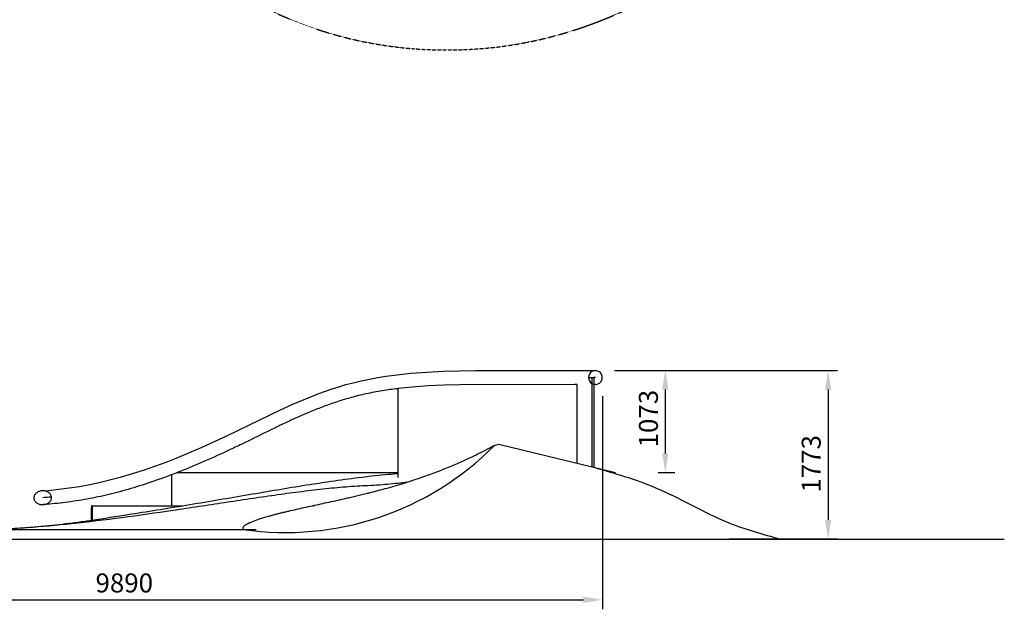
# Model space of a CAD drawing. Units: millimetres. Extents: x 74929 to 261748, y 15707 to 47034.
# Drawn here: x 81193 to 91564, y 23235 to 29441 of the extents above; entities that cross this region are included whole.
import ezdxf

# ---------------------------------------------------------------- set-up
doc = ezdxf.new("R2010")
doc.units = ezdxf.units.MM
doc.header["$MEASUREMENT"] = 0
doc.linetypes.add('DASHED2', pattern=[0.375, 0.25, -0.125])
for name, color, linetype in [('CA_GROUND', 6, 'Continuous'), ('CA_SAFETY ZONE', 240, 'Continuous'), ('CA_STEEL', 7, 'Continuous'), ('CA_TEXT', 7, 'Continuous')]:
    doc.layers.add(name, color=color, linetype=linetype)
doc.layers.add('Make2D$Visible$Curves$buis$wit', color=7, linetype='Continuous', true_color=0xffffff)
doc.styles.add('CA_1op100', font='isocpeur.ttf', dxfattribs={"width": 1.1, "height": 200})
doc.styles.add('CA_Heading', font='Helvetica LT 55 Roman.ttf')
doc.dimstyles.new('CA_1op100', dxfattribs={"dimscale": 100, "dimtxt": 200, "dimasz": 2, "dimexe": 1, "dimexo": 2, "dimgap": 0.5, "dimtad": 1, "dimdec": 0, "dimtxsty": 'CA_1op100', "dimcen": 2, "dimclrd": 6, "dimclre": 6, "dimclrt": 7, "dimadec": 0, "dimazin": 0, "dimtfac": 1, "dimtdec": 0, "dimtmove": 0, "dimatfit": 2, "dimfxl": 1, "dimlwd": -1, "dimlwe": -1, "dimarcsym": 0})

# ---------------------------------------------------------------- blocks, each defined once
blk = doc.blocks.new('*D30')
at = {"layer": 'CA_TEXT', "color": 6, "transparency": 16777216}
for p, q in [((87457, 25748), (88093, 25748)), ((87993, 25548), (87993, 24875)), ((87917, 24675), (88093, 24675))]:
    blk.add_line(p, q, dxfattribs=at)
for points in [[(87960, 25548), (88026, 25548), (87993, 25748)], [(87960, 24875), (88026, 24875), (87993, 24675)]]:
    blk.add_solid(points, dxfattribs=at)
at = {"layer": 'Defpoints', "color": 0, "transparency": 16777216}
for p in [(87257, 25748), (87717, 24675), (87993, 24675)]:
    blk.add_point(p, dxfattribs=at)
at = {"layer": 'CA_TEXT', "color": 7, "transparency": 16777216, "insert": (87841, 25242), "char_height": 200, "attachment_point": 5, "rotation": 90, "style": 'CA_Heading'}
blk.add_mtext('1073', dxfattribs=at)
blk = doc.blocks.new('*D32')
at = {"layer": 'CA_GROUND', "color": 6, "transparency": 16777216}
for p, q in [((88002, 25748), (89808, 25748)), ((89708, 25548), (89708, 24175)), ((88667, 23975), (89808, 23975))]:
    blk.add_line(p, q, dxfattribs=at)
for points in [[(89675, 25548), (89741, 25548), (89708, 25748)], [(89675, 24175), (89741, 24175), (89708, 23975)]]:
    blk.add_solid(points, dxfattribs=at)
at = {"layer": 'Defpoints', "color": 0, "transparency": 16777216}
for p in [(87802, 25748), (88467, 23975), (89708, 23975)]:
    blk.add_point(p, dxfattribs=at)
at = {"layer": 'CA_GROUND', "color": 7, "transparency": 16777216, "insert": (89556, 24766), "char_height": 200, "attachment_point": 5, "rotation": 90, "style": 'CA_Heading'}
blk.add_mtext('1773', dxfattribs=at)
blk = doc.blocks.new('*D86')
at = {"layer": 'CA_GROUND', "color": 6, "transparency": 16777216}
for p, q in [((87330, 25477), (87330, 23235)), ((77440, 25143), (77440, 23235)), ((77640, 23335), (87130, 23335))]:
    blk.add_line(p, q, dxfattribs=at)
for points in [[(77640, 23368), (77640, 23301), (77440, 23335)], [(87130, 23368), (87130, 23301), (87330, 23335)]]:
    blk.add_solid(points, dxfattribs=at)
at = {"layer": 'Defpoints', "color": 0, "transparency": 16777216}
for p in [(87330, 25677), (77440, 25343), (87330, 23335)]:
    blk.add_point(p, dxfattribs=at)
at = {"layer": 'CA_GROUND', "color": 7, "transparency": 16777216, "insert": (82295, 23486), "char_height": 200, "attachment_point": 5, "style": 'CA_Heading'}
blk.add_mtext('9890', dxfattribs=at)

msp = doc.modelspace()

# ---------------------------------------------------------------- linework, layer by layer
at = {"layer": 'CA_GROUND', "color": 3}
msp.add_line((74929, 23974.6), (91563.6, 23974.6), dxfattribs=at)
at = {"layer": 'CA_SAFETY ZONE', "color": 150, "linetype": 'DASHED2', "ltscale": 10, "true_color": 0x249bf0}
msp.add_lwpolyline([(82292, 36338.1, -0.0088406), (82474.1, 36508.2, -0.0066818), (82869.5, 36855.1, -0.0331019), (83459.9, 37295.1, -0.0933021), (84777.4, 37834.2, -0.0927776), (86415.7, 37862.4, -0.1378351), (88591.6, 36833.4, -0.0957663), (89605.4, 35538.4, -0.1380476), (90080.9, 33178.5, -0.1342223), (89309.4, 31013.7, -0.0623835), (88562.2, 30185, -0.072427), (87511.7, 29515, -0.0569311), (86539.3, 29204.1, -0.0201324), (86211, 29152.7, -0.0484315), (85334.8, 29136.6, -0.0893517), (83876.6, 29519.2, -0.0541873), (82564.9, 30311.1, -0.0218701), (82154.5, 30653.3, -0.0218701)], format="xyb", dxfattribs=at)
at = {"layer": 'CA_STEEL'}
for p, q in [((87184.2, 25674.6), (87222.1, 25674.6)), ((87222.1, 25610.5), (87222.1, 25674.6)), ((87222.1, 25674.6), (87239, 25674.6)), ((87239, 25674.6), (87239, 25601.6)), ((87257.2, 25674.6), (87239, 25674.6)), ((85180.8, 24674.6), (85180.8, 25558.6)), ((87063.6, 24773.3), (87063.6, 25601.6)), ((87222.1, 24734.5), (87222.1, 25601.6)), ((87239, 25601.6), (87239, 24730.4)), ((86195, 24959.6), (86239.7, 24974.6)), ((86239.7, 24974.6), (86485.5, 24914.5)), ((86485.5, 24914.5), (87222.1, 24734.5)), ((86485.5, 24914.5), (86485.5, 24914.5)), ((87222.1, 24734.5), (87467.4, 24674.6)), ((82795, 24324.6), (82795, 24624.6)), ((82855.8, 24674.6), (85180.8, 24674.6)), ((85180.8, 24620.8), (85180.8, 24674.6)), ((81430.8, 24482.2), (81430.8, 24482.2)), ((81438, 24336.4), (81440.8, 24336.5)), ((81440.8, 24336.5), (81440.9, 24336.5)), ((81947.8, 24274.6), (81947.8, 24179.4)), ((81958.8, 24324.6), (81948.8, 24324.6)), ((81958.8, 24324.6), (82795, 24324.6)), ((81959.8, 24181), (81959.8, 24274.6)), ((82795, 24324.6), (82909.4, 24324.6)), ((84285.6, 24324.6), (84294.2, 24324.6)), ((81946.9, 24172.1), (82036.2, 24172.1)), ((80605.8, 24074.6), (83544.9, 24074.6)), ((83544.9, 24074.6), (83548.1, 24075.7)), ((83544.9, 24074.6), (83555.5, 24074.6)), ((83548.1, 24075.7), (83548.9, 24075.5)), ((83555.5, 24074.6), (83683.4, 24074.6))]:
    msp.add_line(p, q, dxfattribs=at)
for points in [[(81430.8, 24482.2), (81495.3, 24487.1), (81604.6, 24498), (81713.2, 24511.9), (81822.6, 24528.9), (81932.3, 24549.1), (82042.9, 24572.6), (82154.6, 24599.5), (82267.4, 24629.6), (82382.1, 24663.3), (82498.2, 24700.4), (82616.9, 24741.2), (82737.2, 24785.4), (82860.7, 24833.5), (83115.5, 24940.9), (83383.3, 25063.6), (83940.1, 25334.1), (84071.4, 25394), (84205.8, 25451.7), (84343.3, 25505.9), (84413.2, 25531.4), (84483.8, 25555.6), (84555.3, 25578.4), (84627.4, 25599.6), (84705.5, 25620.4), (84791.1, 25640.7), (84877.5, 25658.8), (84963.9, 25674.6), (85051.1, 25688.5), (85138, 25700.4), (85225.6, 25710.6), (85312.4, 25719.2), (85486.2, 25732.2), (85658.3, 25740.5), (85993.8, 25747.1), (87090.6, 25747.6), (87257.2, 25747.6)], [(87063.6, 25601.6), (87037.8, 25601.6), (85830.6, 25599.1), (85663.6, 25594.6), (85495, 25586.5), (85325.6, 25573.8), (85180.8, 25558.6)]]:
    msp.add_lwpolyline(points, dxfattribs=at)
for centre, radius, start, end in [((87257.2, 25674.6), 73, 89.99503, 270.00497), ((87257.2, 25674.6), 73, 284.74769, 90.01571), ((83995.8, 27139.7), 3096.6, 261.701, 315.24902), ((83564.9, 24091), 22.7, 206.7133, 222.52318)]:
    msp.add_arc(centre, radius, start, end, dxfattribs=at)
at = {"layer": 'CA_STEEL', "extrusion": (0, 0, -1)}
for centre, radius, start, end in [((-83387.8, 24625.4), 592.8, 359.92235, 2.51186), ((-80314.6, 31180.3), 6984.4, 248.6636, 249.19328), ((-81160.3, 28417.6), 4017.7, 264.74364, 266.06892)]:
    msp.add_arc(centre, radius, start, end, dxfattribs=at)
at = {"layer": 'CA_STEEL'}
for points, knots in [([(85180.8, 25558.6), (85172.7, 25557.6), (85164.5, 25556.6), (85156.4, 25555.5), (85100.7, 25548.5), (85044.7, 25540.3), (84988.5, 25530.7), (84933.3, 25521.3), (84878, 25510.5), (84822.8, 25498.2), (84795.5, 25492.2), (84768.3, 25485.7), (84741.2, 25478.9), (84716.3, 25472.6), (84691.6, 25466), (84666.9, 25459.1), (84620.8, 25446.1), (84575, 25432), (84529.7, 25417), (84484.2, 25402), (84439.1, 25386), (84394.5, 25369.2), (84349.7, 25352.4), (84305.4, 25334.8), (84261.5, 25316.7), (84217.4, 25298.5), (84173.8, 25279.7), (84130.7, 25260.6), (84087.2, 25241.3), (84044.3, 25221.7), (84001.9, 25201.8), (83959.3, 25181.9), (83917.1, 25161.7), (83875.4, 25141.5), (83791.4, 25100.8), (83709.4, 25060.1), (83629, 25020.5), (83608.8, 25010.6), (83588.8, 25000.7), (83568.8, 24991), (83558.8, 24986.1), (83548.8, 24981.3), (83538.9, 24976.4), (83531.2, 24972.7), (83523.6, 24969), (83516, 24965.3), (83492.5, 24954), (83469.2, 24942.8), (83446, 24931.8), (83353.1, 24887.6), (83262.6, 24846.1), (83174.4, 24807.3), (83085.6, 24768.1), (82999.2, 24731.7), (82915, 24698), (82895.1, 24690.1), (82875.4, 24682.3), (82855.8, 24674.6)], [3396.0484719, 3396.0484719, 3396.0484719, 3396.0484719, 3421.4553761, 3421.4553761, 3421.4553761, 3594.9412514, 3594.9412514, 3594.9412514, 3765.2920709, 3765.2920709, 3765.2920709, 3849.4181608, 3849.4181608, 3849.4181608, 3926.3495258, 3926.3495258, 3926.3495258, 4069.971197, 4069.971197, 4069.971197, 4213.8810131, 4213.8810131, 4213.8810131, 4358.5304898, 4358.5304898, 4358.5304898, 4504.0861405, 4504.0861405, 4504.0861405, 4650.6818807, 4650.6818807, 4650.6818807, 4798.2036137, 4798.2036137, 4798.2036137, 5095.658269, 5095.658269, 5095.658269, 5170.3192724, 5170.3192724, 5170.3192724, 5207.6814898, 5207.6814898, 5207.6814898, 5236.364902, 5236.364902, 5236.364902, 5324.9119443, 5324.9119443, 5324.9119443, 5679.5155584, 5679.5155584, 5679.5155584, 6036.6509777, 6036.6509777, 6036.6509777, 6120.7793361, 6120.7793361, 6120.7793361, 6120.7793361]), ([(86100.1, 24909.4), (86089.6, 24904), (86078.3, 24898.2), (86066.3, 24892.1), (86039.1, 24878.3), (86008.4, 24863), (85974.7, 24846.8), (85970.9, 24845), (85967.1, 24843.2), (85963.2, 24841.3), (85932, 24826.4), (85898.5, 24810.8), (85863, 24794.8), (85822.2, 24776.4), (85778.7, 24757.5), (85733.3, 24738.5), (85686, 24718.8), (85636.4, 24698.9), (85533.7, 24659.7), (85480.5, 24640.3), (85425.8, 24621.4), (85402.8, 24613.5), (85379.5, 24605.6), (85356.1, 24597.8), (85321.2, 24586.2), (85285.8, 24574.8), (85250, 24563.7), (85218.9, 24554), (85187.5, 24544.5), (85124.1, 24525.8), (85092.1, 24516.6), (85059.7, 24507.6), (85031.2, 24499.7), (85002.4, 24491.8), (84944.5, 24476.4), (84915.3, 24468.9), (84886, 24461.4), (84875.3, 24458.7), (84864.6, 24456), (84853.9, 24453.3), (84816.7, 24444), (84779.2, 24434.9), (84722.9, 24421.5), (84704, 24417.1), (84666.3, 24408.3), (84647.4, 24404), (84628.6, 24399.7), (84568.9, 24386.1), (84509.1, 24372.9), (84390.3, 24347.1), (84331.3, 24334.5), (84244.4, 24315.7), (84215.6, 24309.4), (84159, 24297), (84131.1, 24290.8), (84076.3, 24278.4), (84049.5, 24272.2), (84010.3, 24262.9), (83997.4, 24259.8), (83971.9, 24253.7), (83959.4, 24250.6), (83947.1, 24247.5), (83934.7, 24244.4), (83922.5, 24241.3), (83910.5, 24238.2), (83907.1, 24237.3), (83903.7, 24236.5), (83900.4, 24235.6), (83888.8, 24232.6), (83877.4, 24229.5), (83855.1, 24223.5), (83844.2, 24220.5), (83822.9, 24214.6), (83812.5, 24211.6), (83792.2, 24205.7), (83782.4, 24202.7), (83772.8, 24199.8), (83757, 24195), (83741.9, 24190.3), (83713.3, 24181), (83699.8, 24176.4), (83661.4, 24162.9), (83639, 24154.3), (83619.9, 24146.2), (83616.8, 24144.9), (83613.8, 24143.6), (83608, 24141), (83605.2, 24139.7), (83599.7, 24137.2), (83597.1, 24135.9), (83592.4, 24133.6), (83590.3, 24132.6), (83588.4, 24131.6)], [443.4579079, 443.4579079, 443.4579079, 443.4579079, 521.2035319, 521.2035319, 521.2035319, 698.1969254, 698.1969254, 698.1969254, 718.1640675, 718.1640675, 718.1640675, 879.1425528, 879.1425528, 879.1425528, 1064.6402685, 1064.6402685, 1064.6402685, 1257.4911634, 1257.4911634, 1450.3405666, 1450.3405666, 1450.3405666, 1531.2650557, 1531.2650557, 1531.2650557, 1651.3231365, 1651.3231365, 1651.3231365, 1755.2315058, 1755.2315058, 1859.1383924, 1859.1383924, 1859.1383924, 1951.0098134, 1951.0098134, 2042.8800657, 2042.8800657, 2042.8800657, 2076.3492049, 2076.3492049, 2076.3492049, 2192.5945836, 2192.5945836, 2250.7248218, 2250.7248218, 2308.8550007, 2308.8550007, 2308.8550007, 2492.4640918, 2492.4640918, 2676.1256738, 2676.1256738, 2768.1313858, 2768.1313858, 2860.1490562, 2860.1490562, 2952.2017378, 2952.2017378, 2998.2163465, 2998.2163465, 3044.2317129, 3044.2317129, 3044.2317129, 3090.5990442, 3090.5990442, 3090.5990442, 3103.7707278, 3103.7707278, 3103.7707278, 3149.1621367, 3149.1621367, 3194.5532546, 3194.5532546, 3239.9435338, 3239.9435338, 3285.3326669, 3285.3326669, 3285.3326669, 3359.9323466, 3359.9323466, 3434.5207248, 3434.5207248, 3583.7000705, 3583.7000705, 3583.7000705, 3607.8593743, 3607.8593743, 3632.0190821, 3632.0190821, 3656.1793589, 3656.1793589, 3676.216, 3676.216, 3676.216, 3676.216]), ([(86195, 24959.6), (86194.3, 24959.3), (86193.1, 24958.7), (86191.2, 24957.7), (86188.6, 24956.3), (86184.7, 24954.1), (86179.6, 24951.4), (86169.4, 24945.9), (86154.5, 24937.9), (86135.5, 24927.9), (86124.9, 24922.3), (86113.1, 24916.1), (86100.1, 24909.4)], [27.3139325, 27.3139325, 27.3139325, 27.3139325, 87.5310366, 87.5310366, 87.5310366, 174.2600203, 174.2600203, 174.2600203, 347.1506346, 347.1506346, 347.1506346, 443.4579079, 443.4579079, 443.4579079, 443.4579079]), ([(81273, 24096.5), (81426, 24107.2), (81581.2, 24121.3), (81913.6, 24156.5), (82091.2, 24178.2), (82448.8, 24225.7), (82628.8, 24251.5), (82898.9, 24291.6), (82988.9, 24305.2), (83168.6, 24332.4), (83258.3, 24346.1), (83436.9, 24373.2), (83525.8, 24386.6), (83702.5, 24412.9), (83790.2, 24425.6), (83964.1, 24450.1), (84050.1, 24461.7), (84220.2, 24483.4), (84304.1, 24493.4), (84469.2, 24511.2), (84550.4, 24519), (84669.4, 24528.5), (84748.9, 24534.3), (84860.9, 24539.3), (85021.9, 24547.9), (85129.9, 24558.5), (85235.9, 24571.4), (85272.4, 24576.5), (85307.9, 24582)], [511.2890161, 511.2890161, 511.2890161, 511.2890161, 925.7214017, 925.7214017, 1388.5821026, 1388.5821026, 1851.4428035, 1851.4428035, 2082.8731539, 2082.8731539, 2314.3035043, 2314.3035043, 2545.7338548, 2545.7338548, 2777.1642052, 2777.1642052, 3008.5945557, 3008.5945557, 3240.0249061, 3240.0249061, 3471.4552565, 3471.4552565, 3587.1704317, 3702.885607, 3818.6007822, 4040.9304715, 4040.9304715, 4163.2728479, 4163.2728479, 4163.2728479, 4163.2728479]), ([(82795.5, 24651.4), (82751.8, 24634.7), (82708.5, 24618.8), (82665.8, 24603.6), (82583.8, 24574.4), (82503.7, 24547.9), (82424.9, 24523.7), (82345.6, 24499.4), (82267.6, 24477.5), (82190.5, 24458), (82113.2, 24438.3), (82036.7, 24421), (81960.7, 24405.9), (81884.8, 24390.9), (81809.3, 24378), (81733.7, 24367.3), (81658.7, 24356.7), (81583.5, 24348.1), (81507.7, 24341.7), (81485.5, 24339.8), (81463.2, 24338.1), (81440.9, 24336.5)], [6207.4561454, 6207.4561454, 6207.4561454, 6207.4561454, 6397.5864109, 6397.5864109, 6397.5864109, 6762.4563596, 6762.4563596, 6762.4563596, 7130.4178776, 7130.4178776, 7130.4178776, 7499.8423741, 7499.8423741, 7499.8423741, 7868.7550451, 7868.7550451, 7868.7550451, 8234.8013686, 8234.8013686, 8234.8013686, 8342.1176708, 8342.1176708, 8342.1176708, 8342.1176708]), ([(82292.2, 24227.4), (82318.1, 24231.2), (82344.1, 24235), (82574.2, 24269.6), (82780, 24302.9), (83089.1, 24354.6), (83192.2, 24372.1), (83398, 24407.2), (83500.8, 24424.9), (83705.6, 24459.9), (83807.6, 24477.2), (84010.3, 24511), (84111.1, 24527.5), (84310.7, 24559.1), (84409.7, 24574.1), (84605.1, 24602.1), (84701.7, 24615), (84891.7, 24638), (84985.4, 24648), (85111.5, 24659.3), (85146.6, 24662.1), (85180.8, 24664.7)], [1329.6934912, 1329.6934912, 1329.6934912, 1329.6934912, 1388.5821026, 1388.5821026, 1851.4428035, 1851.4428035, 2082.8731539, 2082.8731539, 2314.3035043, 2314.3035043, 2545.7338548, 2545.7338548, 2777.1642052, 2777.1642052, 3008.5945557, 3008.5945557, 3240.0249061, 3240.0249061, 3471.4552565, 3471.4552565, 3559.3199392, 3559.3199392, 3559.3199392, 3559.3199392]), ([(81430.8, 24482.2), (81426.3, 24481.9), (81421.9, 24481.3), (81412.2, 24479.5), (81406.9, 24478.2), (81396.7, 24474.8), (81391.7, 24472.7), (81382, 24467.8), (81377.4, 24464.9), (81368.6, 24458.4), (81364.5, 24454.7), (81357, 24446.6), (81353.7, 24442.1), (81345.5, 24427.5), (81342.5, 24416.6), (81342.8, 24405.4), (81342.9, 24399.6), (81344, 24394), (81347.5, 24383.5), (81349.9, 24378.7), (81355.8, 24369.8), (81359.2, 24365.7), (81367.1, 24358.1), (81371.6, 24354.6), (81381, 24348.8), (81385.8, 24346.3), (81395.7, 24342.3), (81400.8, 24340.6), (81411.3, 24338.1), (81416.6, 24337.2), (81427.2, 24336.2), (81432.6, 24336.1), (81438, 24336.4)], [265.1882565, 265.1882565, 265.1882565, 265.1882565, 278.6144582, 278.6144582, 294.8626205, 294.8626205, 311.1220806, 311.1220806, 327.3823788, 327.3823788, 343.9929362, 343.9929362, 360.615945, 360.615945, 394.2917993, 394.2917993, 394.2917993, 411.4911003, 411.4911003, 427.5094931, 427.5094931, 443.5711602, 443.5711602, 460.5101921, 460.5101921, 476.6361289, 476.6361289, 492.7607983, 492.7607983, 508.8722576, 508.8722576, 524.9840482, 524.9840482, 524.9840482, 524.9840482]), ([(81440.9, 24336.5), (81445.3, 24336.8), (81449.7, 24337.4), (81459.4, 24339.2), (81464.7, 24340.5), (81474.9, 24344), (81479.9, 24346.1), (81489.6, 24351.1), (81494.2, 24353.9), (81502.9, 24360.5), (81507.1, 24364.2), (81514.5, 24372.4), (81517.8, 24376.9), (81526, 24391.6), (81528.9, 24402.5), (81528.6, 24413.7), (81528.4, 24419.4), (81527.4, 24425.1), (81523.9, 24435.5), (81521.5, 24440.3), (81515.6, 24449.2), (81512.2, 24453.3), (81504.3, 24460.9), (81499.8, 24464.3), (81490.4, 24470.1), (81485.6, 24472.5), (81475.7, 24476.5), (81470.6, 24478.2), (81460.2, 24480.6), (81454.9, 24481.5), (81444.3, 24482.5), (81438.9, 24482.6), (81433.6, 24482.3), (81432.7, 24482.3), (81431.8, 24482.2), (81430.8, 24482.2)], [2.891245, 2.891245, 2.891245, 2.891245, 16.2747674, 16.2747674, 32.5493371, 32.5493371, 48.8352828, 48.8352828, 65.1220659, 65.1220659, 81.7502564, 81.7502564, 98.3900216, 98.3900216, 132.0809682, 132.0809682, 132.0809682, 149.2278266, 149.2278266, 165.1984317, 165.1984317, 181.2110236, 181.2110236, 198.1042201, 198.1042201, 214.1778552, 214.1778552, 230.2498256, 230.2498256, 246.3078084, 246.3078084, 262.3660108, 262.3660108, 262.3660108, 265.1274807, 265.1274807, 265.1274807, 265.1274807]), ([(81948.8, 24324.6), (81948.6, 24324.6), (81948.5, 24323.3), (81948.3, 24318.3), (81948.2, 24314.6), (81948, 24305.3), (81947.9, 24299.8), (81947.8, 24287.7), (81947.8, 24281.2), (81947.8, 24274.6)], [0, 0, 0, 0, 19.7613627, 19.7613627, 39.5227253, 39.5227253, 59.2840874, 59.2840874, 79.0454447, 79.0454447, 79.0454447, 79.0454447]), ([(81959.8, 24274.6), (81959.8, 24281.2), (81959.8, 24287.7), (81959.7, 24299.8), (81959.6, 24305.3), (81959.4, 24314.6), (81959.3, 24318.3), (81959.1, 24323.3), (81959, 24324.6), (81958.8, 24324.6)], [0, 0, 0, 0, 19.7614728, 19.7614728, 39.5229444, 39.5229444, 59.2844078, 59.2844078, 79.0456046, 79.0456046, 79.0456046, 79.0456046]), ([(81273, 24096.5), (81337, 24101.3), (81400.5, 24106.9), (81463.4, 24113), (81559.4, 24122.4), (81654.4, 24133.1), (81748.1, 24145), (81799.8, 24151.6), (81851.2, 24158.5), (81902.2, 24165.7), (82034.6, 24184.4), (82164.8, 24205.2), (82292.2, 24227.4)], [0, 0, 0, 0, 210.5822002, 210.5822002, 210.5822002, 531.7269674, 531.7269674, 531.7269674, 708.9618163, 708.9618163, 708.9618163, 1169.3030626, 1169.3030626, 1169.3030626, 1169.3030626]), ([(80746.7, 24074.6), (80835.6, 24074.9), (80924, 24077.1), (81011.4, 24080.9), (81081.7, 24083.9), (81151.7, 24087.9), (81221, 24092.7), (81238.4, 24093.9), (81255.7, 24095.2), (81273, 24096.5)], [0, 0, 0, 0, 282.5586145, 282.5586145, 282.5586145, 510.060914, 510.060914, 510.060914, 567.0430056, 567.0430056, 567.0430056, 567.0430056]), ([(83588.4, 24131.6), (83587.9, 24131.4), (83587.5, 24131.2), (83587.1, 24131), (83583.3, 24129), (83579.7, 24127), (83573, 24123.2), (83569.9, 24121.4), (83567.1, 24119.5), (83564.7, 24117.9), (83562.4, 24116.4), (83558.3, 24113.3), (83556.4, 24111.8), (83554.8, 24110.3), (83553.3, 24109), (83551.9, 24107.7), (83549.5, 24105.2), (83548.4, 24103.9), (83547.5, 24102.7), (83545.9, 24100.5), (83544.7, 24098.4), (83543.1, 24094.4), (83542.6, 24092.5), (83542.5, 24090.7), (83542.4, 24089.1), (83542.5, 24087.5), (83542.8, 24086.1), (83543, 24084.7), (83543.4, 24083.4), (83543.9, 24082.3), (83544.4, 24081.2), (83544.9, 24080.2), (83545.4, 24079.3), (83546, 24078.4), (83546.5, 24077.7), (83546.9, 24077.1), (83547.3, 24076.6), (83547.7, 24076.1), (83548, 24075.8), (83548, 24075.8), (83548.1, 24075.7), (83548.1, 24075.7)], [3676.216, 3676.216, 3676.216, 3676.216, 3680.3402962, 3680.3402962, 3680.3402962, 3719.6244565, 3719.6244565, 3758.913823, 3758.913823, 3758.913823, 3792.8903041, 3792.8903041, 3826.8698027, 3826.8698027, 3826.8698027, 3857.4867957, 3857.4867957, 3888.1047827, 3888.1047827, 3888.1047827, 3943.4965419, 3943.4965419, 3998.8696456, 3998.8696456, 3998.8696456, 4050.8521074, 4050.8521074, 4050.8521074, 4101.5398347, 4101.5398347, 4101.5398347, 4151.3662593, 4151.3662593, 4151.3662593, 4200.6361691, 4200.6361691, 4200.6361691, 4249.6073359, 4249.6073359, 4249.6073359, 4261.0785668, 4261.0785668, 4261.0785668, 4261.0785668])]:
    msp.add_open_spline(points, degree=3, knots=knots, dxfattribs=at)
at = {"layer": 'CA_TEXT'}
msp.add_spline([(87239, 24730.4), (87882.6, 24518), (88663.6, 24145.5), (89202.4, 23974.6)], degree=3, dxfattribs=at)
at = {"layer": 'Make2D$Visible$Curves$buis$wit'}
msp.add_line((87257.2, 25601.6), (87239, 25601.6), dxfattribs=at)
msp.add_arc((87257.2, 25674.6), 73, 269.99456, 284.75305, dxfattribs=at)

# ---------------------------------------------------------------- dimensions: what is measured, and where the dimension line sits
at = {"layer": 'CA_GROUND', "color": 3}
dim = msp.add_linear_dim(base=(89708.1, 23974.6), p1=(87802.5, 25747.6), p2=(88467.4, 23974.6), angle=90, dimstyle='CA_1op100', override={"dimtxt": 2, "dimtxsty": 'CA_Heading'}, dxfattribs=at)
dim.commit()
dim.dimension.update_dxf_attribs({"geometry": '*D32', "text_midpoint": (89708.1, 24766.5), "dimtype": 160})
dim = msp.add_linear_dim(base=(87330.2, 23334.8), p1=(77439.9, 25343.2), p2=(87330.2, 25677.1), dimstyle='CA_1op100', override={"dimtxt": 2, "dimtxsty": 'CA_Heading'}, dxfattribs=at)
dim.commit()
dim.dimension.update_dxf_attribs({"geometry": '*D86', "text_midpoint": (82294.8, 23334.8), "dimtype": 160})
at = {"layer": 'CA_TEXT'}
dim = msp.add_linear_dim(base=(87993.1, 24674.6), p1=(87257.2, 25747.6), p2=(87717.4, 24674.6), angle=90, dimstyle='CA_1op100', override={"dimtxt": 2, "dimtxsty": 'CA_Heading'}, dxfattribs=at)
dim.commit()
dim.dimension.update_dxf_attribs({"geometry": '*D30', "text_midpoint": (87993.1, 25242), "dimtype": 160})

doc.saveas('drawing.dxf')
